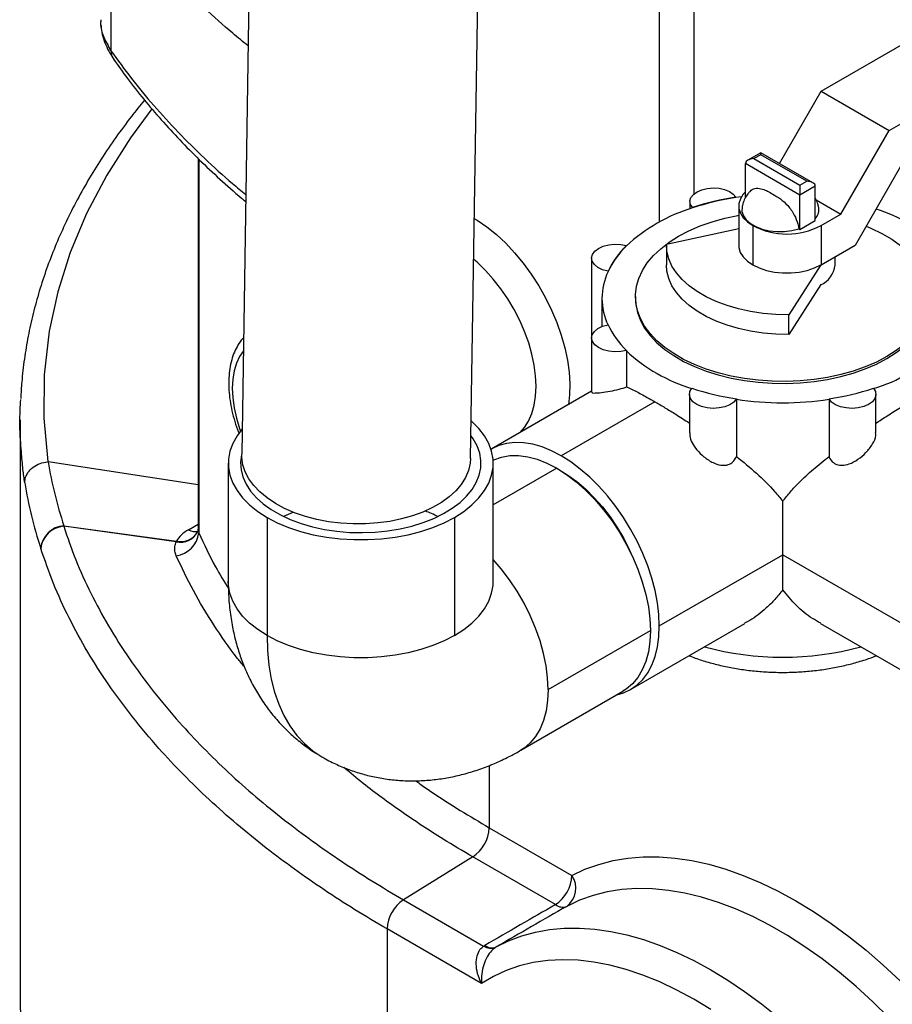
# Model space of a CAD drawing. Units: inches. Extents: x 1.11 to 7.13, y 3.95 to 9.29.
# Drawn here: x 2.23 to 2.48, y 6.33 to 6.62 of the extents above; entities that cross this region are included whole.
import ezdxf

# ---------------------------------------------------------------- set-up
doc = ezdxf.new("R2010")
doc.units = ezdxf.units.IN
doc.header["$MEASUREMENT"] = 0

msp = doc.modelspace()

# ---------------------------------------------------------------- linework, layer by layer
at = {"color": 7, "linetype": 'Continuous', "lineweight": 25}
for p, q in [((2.414836068496088, 6.563837060281534), (2.414836068496088, 6.76069018681499)), ((2.42493759394161, 6.76082672435829), (2.42493759394161, 6.572078569599052)), ((2.293919321472419, 6.686779752779211), (2.290996684758458, 6.495116026940347)), ((2.358812415485798, 6.493756824814059), (2.361748609523736, 6.686309627017901)), ((2.252194361905461, 6.658983165322173), (2.252194361905461, 6.614567847119216)), ((2.46267890465311, 6.602558125548065), (2.505610387796578, 6.627341943228398)), ((2.482881955544154, 6.590895152522028), (2.525813438687623, 6.615678970202359)), ((2.45033623890835, 6.581180001440043), (2.46267890465311, 6.602558125548065)), ((2.46267890465311, 6.602558125548065), (2.482881955544154, 6.590895152522028)), ((2.468596241258439, 6.566151569629377), (2.482881955544154, 6.590895152522028)), ((2.444820046454859, 6.584364431439199), (2.44101206252512, 6.582163107411564)), ((2.460245545878299, 6.575459480291007), (2.444820046665639, 6.584364431439262)), ((2.27799892201802, 6.582672944397036), (2.27799892201802, 6.472774458984185)), ((2.278219073664109, 6.582450439315159), (2.278219073664109, 6.47174132729175)), ((2.444820660047514, 6.583760276539278), (2.442797632105972, 6.582590802061847)), ((2.442797632105972, 6.582590802061847), (2.456435558385277, 6.574717794802476)), ((2.458459976712877, 6.57588646662712), (2.444820660047514, 6.583760276539278)), ((2.487066144384346, 6.581645764583291), (2.472780430098632, 6.556902181690639)), ((2.456435558385277, 6.571801814581567), (2.440273117672441, 6.581132193002398)), ((2.440273117672441, 6.570925432853826), (2.440273117672441, 6.581132193002398)), ((2.456435558385277, 6.574717794802476), (2.458459976712877, 6.57588646662712)), ((2.456435558385277, 6.574717794802476), (2.456435558385277, 6.571801814581568)), ((2.460985358074258, 6.574428358034467), (2.456435558385277, 6.571801814581567)), ((2.460985358074258, 6.564221597885895), (2.460985358074258, 6.574428358034467)), ((2.423807214170521, 6.569875970467455), (2.423807214170521, 6.567725951213235)), ((2.439098201085699, 6.571298871758605), (2.437444207236283, 6.571059188385926)), ((2.437444207236283, 6.571175837073337), (2.437444207236283, 6.571059188385926)), ((2.456435558385277, 6.561595054432996), (2.456435558385277, 6.571801814581567)), ((2.461257620485595, 6.570388065225196), (2.468596241258439, 6.566151569629377)), ((2.424529468239871, 6.568087659522015), (2.424529468239871, 6.567971010834603)), ((2.438291664921874, 6.568567050431866), (2.438291664921874, 6.556346713699615)), ((2.456435558385277, 6.561595054432996), (2.460985358074258, 6.564221597885895)), ((2.46267890465311, 6.562735563918846), (2.468596241258439, 6.566151569629377)), ((2.416826876741681, 6.557290418844381), (2.438291664921874, 6.561908019711785)), ((2.442475853762066, 6.562735563918846), (2.442475853762066, 6.551113100870747)), ((2.456112150651697, 6.561781753743585), (2.456435558385277, 6.561595054432996)), ((2.46267890465311, 6.562735563918846), (2.46267890465311, 6.551070695177621)), ((2.404986270653954, 6.556718149906059), (2.404986270653954, 6.556834798593472)), ((2.416822507390763, 6.556967923481071), (2.416822507390763, 6.551135489110458)), ((2.472780430098632, 6.556902181690639), (2.46267890465311, 6.551070695177621)), ((2.394676098892746, 6.553138870908008), (2.394676098892746, 6.529469037716249)), ((2.466863093493302, 6.551069747320027), (2.466863093493302, 6.55348617598011)), ((2.462638157479209, 6.551136187443564), (2.453095431989194, 6.536353027564896)), ((2.399531526686316, 6.549232544705285), (2.399531526686316, 6.549115896017873)), ((2.462638157479209, 6.545303753072951), (2.453095431989194, 6.530520593194284)), ((2.39774107384871, 6.541187305624717), (2.39774107384871, 6.532854488582437)), ((2.407643934437925, 6.541770549061777), (2.407643934437925, 6.541187305624717)), ((2.453095431989194, 6.530520593194284), (2.453095431989194, 6.536353027564896)), ((2.394676098892746, 6.529469037716249), (2.394676098892746, 6.513370906742288)), ((2.404986270653954, 6.525773110030786), (2.404986270653954, 6.525656461343374)), ((2.404986270653954, 6.525656461343374), (2.404986270653954, 6.51498073319978)), ((2.394676098892746, 6.513654724737597), (2.365082830238589, 6.496570894383106)), ((2.423668747114866, 6.512731938156802), (2.423668747114866, 6.501379873936007)), ((2.437578292896583, 6.511411433301193), (2.437578292896583, 6.51129478461378)), ((2.465046711943694, 6.511411433301193), (2.465046711943694, 6.51129478461378)), ((2.478956257725411, 6.501371731283447), (2.478956257725411, 6.512731938156802)), ((2.41343178199943, 6.510570579644974), (2.385652587024245, 6.494533991734172)), ((2.437578292896583, 6.51129478461378), (2.437578292896583, 6.494368647255039)), ((2.465046711943694, 6.51129478461378), (2.465046711943694, 6.494368647255038)), ((2.225234955086915, 6.505166859693676), (2.225234955086915, 6.332034580286659)), ((2.233499152258546, 6.492817484205314), (2.233500723665464, 6.492806997522755)), ((2.233500723665464, 6.492806997522755), (2.233589953624581, 6.492803437569159)), ((2.27799892201802, 6.485933534083126), (2.233589953624581, 6.492803437569159)), ((2.286947131308341, 6.492350910618261), (2.286947131308341, 6.457356304394585)), ((2.365518559879769, 6.457356304394585), (2.365518559879769, 6.492350910618261)), ((2.384316616905807, 6.490887351844446), (2.365518559879769, 6.480035464512231)), ((2.451312502420138, 6.465254469779079), (2.451312502420139, 6.481027844359929)), ((2.271562523312549, 6.469097793851898), (2.238174797937459, 6.473661762712829)), ((2.238240885658201, 6.47379727003966), (2.271627792589809, 6.469233449389278)), ((2.275216522792344, 6.47265972231303), (2.27799892201802, 6.47426596719613)), ((2.298453650618869, 6.476314322707457), (2.298453650618869, 6.441319716483783)), ((2.354012040569241, 6.476314322707457), (2.354012040569241, 6.441319716483783)), ((2.277706467028171, 6.47171626973031), (2.277773561630581, 6.471839632856187)), ((2.277824089738266, 6.471970066110969), (2.277762063281571, 6.471828951580607)), ((2.278076941621693, 6.472778083930361), (2.278219073664109, 6.47174132729175)), ((2.271627792589809, 6.469233449389278), (2.271562523312549, 6.469097793851898)), ((2.414744980307349, 6.444144488601947), (2.451312502420138, 6.465254469779079)), ((2.451312502420138, 6.465254469779079), (2.492553247384077, 6.441446694474142)), ((2.451312502420139, 6.454807564961901), (2.451312502420138, 6.465254469779079)), ((2.406222343809901, 6.425307445135781), (2.440090085694567, 6.444858876361884)), ((2.462537339642445, 6.44485747903886), (2.501075883881525, 6.422609651007976)), ((2.381791235544426, 6.425277915356216), (2.412095811880993, 6.442772374895274)), ((2.373653301388877, 6.407291155102063), (2.403957877725444, 6.424785614641122)), ((2.364328441268478, 6.402796001874022), (2.364328441268478, 6.384348172377701)), ((2.364328441268478, 6.384348172377701), (2.388832825627331, 6.370202092395114)), ((2.359453947622705, 6.375705305684176), (2.338898358577685, 6.363009908151777)), ((2.383958331981558, 6.36155922570159), (2.359453947622705, 6.375705305684176)), ((2.338898358577685, 6.363009908151777), (2.362670759913499, 6.349286392973846)), ((2.362051173208729, 6.338187220787213), (2.334023864931912, 6.354367041458253)), ((2.334023864931912, 6.354367041458253), (2.334023864931912, 6.289922473487352)), ((2.362670759913499, 6.349286392973846), (2.363027074788536, 6.349501944840618)), ((2.366384361024854, 6.349021760623609), (2.366202587807153, 6.348911983360263))]:
    msp.add_line(p, q, dxfattribs=at)
at = {"color": 7, "linetype": 'Continuous', "lineweight": 25, "flags": 128}
for points in [[(2.26434177260147, 6.597354778259326), (2.257947290328954, 6.588768392951184), (2.250926866122497, 6.577651721061244), (2.244981988133652, 6.566307941784037), (2.240137810713132, 6.554789286183242), (2.236419488211654, 6.543147985322545), (2.233852174979934, 6.531436270265629), (2.232376551662643, 6.518583477910703), (2.232270354947768, 6.505711155147279), (2.233499146562314, 6.492817523206194), (2.233499152258546, 6.492817484205314), (2.233499152258546, 6.492817484205314)], [(2.424529468239871, 6.568087659522015), (2.423955873961868, 6.569047317721149), (2.423814409733406, 6.570059207518796), (2.424113992320669, 6.571059547527776), (2.424835738448979, 6.571985284366613), (2.425934155052432, 6.572778067037125), (2.427340006790548, 6.573387924901628), (2.428964680086797, 6.573776417429668), (2.430705768615127, 6.573919057179629), (2.432453528170396, 6.573806853289911), (2.434097794059619, 6.57344687819049), (2.435534924997407, 6.572861821813849), (2.436674335818275, 6.572088561404295), (2.437444207236283, 6.571175837073337)], [(2.440273117672441, 6.572757331405001), (2.439630125107064, 6.572052369423377), (2.43877843883203, 6.570701522637457), (2.438346026377705, 6.569285820993664), (2.438346026377705, 6.567848279870066), (2.43877843883203, 6.566432578226274), (2.439630125107065, 6.565081731440353), (2.440875207146317, 6.563836784308333), (2.442475853762066, 6.562735563918846)], [(2.439270891398881, 6.568354949946065), (2.43925266146726, 6.568261923934234), (2.439237842278967, 6.566957833889273), (2.439667653620685, 6.565677537785675), (2.440525301915829, 6.564471059316587), (2.441777277154467, 6.563385537974635), (2.443374662195484, 6.562463387218986), (2.445255044055738, 6.561740637297885), (2.447344952508366, 6.561245527475807), (2.449562730709419, 6.560997402669718), (2.451821725691749, 6.561005957605023), (2.454033674067298, 6.561270858023533), (2.456112150651697, 6.561781753743585)], [(2.359897337801998, 6.564904994675666), (2.360723305096964, 6.564394132255512), (2.36360014380538, 6.56240039703566), (2.366433883058001, 6.560101891089782), (2.369196267539326, 6.557521532902924), (2.371859753414833, 6.554685051318912), (2.374397782971537, 6.55162072899713), (2.376785049425898, 6.548359120405116), (2.378997749258665, 6.544932747158862), (2.381013819560617, 6.541375773748633), (2.382813158022624, 6.537723666883593), (2.384377823376487, 6.534012841851999), (2.385692214287968, 6.53028029942304), (2.386743224918248, 6.526563256910856), (2.387520375602719, 6.522898777079357), (2.388015917344096, 6.519323398588089), (2.388224909077939, 6.515872771663941), (2.388145266940191, 6.512581302631465), (2.387812955620291, 6.509692716460126)], [(2.482190842965067, 6.523944862495597), (2.479115850572265, 6.522331139350395), (2.475789066753142, 6.520893462509806), (2.47224061937713, 6.519644851797929), (2.468502643733157, 6.518596614826722), (2.464608991507492, 6.517758244592521), (2.460594924217641, 6.51713733350599), (2.456496793878574, 6.516739504634081), (2.452351713793251, 6.516568360776661), (2.448197222448807, 6.516625451839007), (2.444070943562197, 6.516910260795617), (2.440010245353987, 6.517420208372476), (2.436051902135966, 6.518150676405361), (2.432231761277281, 6.519095049662651), (2.428584418565112, 6.520244775753887), (2.425142904899865, 6.521589442581547), (2.421938387162224, 6.523116872634614), (2.418999885961052, 6.52481323327), (2.416354012818267, 6.526663161983099), (2.414024729170773, 6.528649905533022), (2.412033129371979, 6.530755471662522), (2.41039724965807, 6.532960792038677), (2.409131904809058, 6.535245894938656), (2.40824855398384, 6.537590086116745), (2.407755196944278, 6.539972136214621), (2.407656301608121, 6.542370473017735), (2.407952763586847, 6.544763376816602), (2.40864189807487, 6.547129177103871), (2.409717464163549, 6.549446448825787), (2.411169721359832, 6.551694206410797), (2.41298551779766, 6.553852093818137), (2.41514840934331, 6.555900568885292), (2.417638808516012, 6.557821080304836), (2.420434161875209, 6.559596235627958), (2.423509154268012, 6.561209958773159), (2.426835938087134, 6.562647635613748), (2.430384385463147, 6.563896246325625), (2.434122361107121, 6.564944483296832), (2.438016013332784, 6.565782853531035), (2.438291664921874, 6.565833142013566)], [(2.476040438048287, 6.562548681075948), (2.477482099940412, 6.561951655542008), (2.480686617678053, 6.56042422548894), (2.483625118879225, 6.558727864853556), (2.48627099202201, 6.556877936140455), (2.488600275669504, 6.554891192590532), (2.490591875468299, 6.552785626461033), (2.492227755182207, 6.550580306084878), (2.493493100031219, 6.548295203184898), (2.494376450856437, 6.54595101200681), (2.494869807895999, 6.543568961908933), (2.494968703232156, 6.541170625105819), (2.49467224125343, 6.538777721306952), (2.493983106765407, 6.536411921019683), (2.492907540676727, 6.534094649297767), (2.491455283480444, 6.531846891712758), (2.489639487042616, 6.529689004305417), (2.487476595496966, 6.527640529238262), (2.484986196324265, 6.525720017818718), (2.482190842965067, 6.523944862495597)], [(2.399531526686316, 6.549232544705285), (2.397917007464687, 6.549685010798734), (2.396548823132829, 6.550355523397366), (2.395513348877507, 6.551201752202855), (2.394875955482551, 6.552170273733124), (2.394676882389573, 6.553199944013556), (2.394928697331723, 6.554225758672509), (2.395615502916998, 6.555182956748543), (2.396693940250457, 6.556011109130853), (2.398095926235459, 6.556657933524558), (2.399732951744623, 6.557082595097305), (2.401501669311676, 6.557258284433286), (2.403290417586142, 6.557173910045151), (2.404986270653954, 6.556834798593472)], [(2.453095431989194, 6.536353027564896), (2.44928548309532, 6.536436118197868), (2.445512587947613, 6.536753200759952), (2.441819744568009, 6.537300661601036), (2.438249038663751, 6.538072261551382), (2.434841163995142, 6.539059207026672), (2.431634958606714, 6.540250250244624), (2.428666962207159, 6.541631817411002), (2.425970999742386, 6.543188163414159), (2.423577795907531, 6.544901551265136), (2.421514624991163, 6.546752454238298), (2.419805000042237, 6.548719778408813), (2.418468404902254, 6.550781103050814), (2.417520072156509, 6.552912936156515), (2.416970809535038, 6.555090982164273), (2.416826876741681, 6.557290418844381)], [(2.438291664921874, 6.557589133262526), (2.438305440275167, 6.556249152919272), (2.438737852729491, 6.55483345127548), (2.439589539004526, 6.553482604489559), (2.440834621043778, 6.552237657357539), (2.442435267659527, 6.551136436968052), (2.44434284401432, 6.550212403345387), (2.446499389365897, 6.549493632783589), (2.448839378175014, 6.54900196476246), (2.451291711065797, 6.548752338366026), (2.453781875144301, 6.548752338366026), (2.456234208035085, 6.54900196476246), (2.458574196844202, 6.549493632783589), (2.460730742195778, 6.550212403345388), (2.462638318550571, 6.551136436968052)], [(2.373507187616452, 6.501434172379564), (2.37478152752929, 6.502892336448151), (2.375997619116146, 6.504830879528646), (2.376959185218781, 6.507052784289115), (2.377654938280257, 6.509531968407783), (2.378076711048965, 6.512239329432069), (2.378219552451725, 6.515143086404185), (2.378081785713052, 6.518209152928955), (2.377665028038361, 6.521401537304524), (2.376974171630039, 6.524682765018931), (2.376017326259245, 6.528014318652982), (2.374805724067562, 6.531357090025514), (2.373353587716009, 6.53467183927345), (2.371677963429188, 6.537919655477642), (2.369798520894387, 6.541062413427315), (2.3677373223646, 6.544063221161315), (2.365518563675878, 6.546886853032577), (2.363168290219134, 6.549500163212189), (2.360714091200557, 6.551872474779058), (2.35971192389433, 6.552745727601442)], [(2.453095431989194, 6.530520593194284), (2.44928548309532, 6.530603683827255), (2.445512587947613, 6.530920766389339), (2.441819744568009, 6.531468227230425), (2.438249038663751, 6.53223982718077), (2.434841163995142, 6.53322677265606), (2.431634958606714, 6.534417815874011), (2.428666962207159, 6.535799383040389), (2.425970999742386, 6.537355729043546), (2.423577795907531, 6.539069116894523), (2.421514624991163, 6.540920019867685), (2.419805000042237, 6.542887344038201), (2.418468404902254, 6.544948668680201), (2.417520072156509, 6.547080501785902), (2.416970809535038, 6.54925854779366), (2.416822507390763, 6.551135489110458)], [(2.407643934437925, 6.541187305624717), (2.407755196944278, 6.53938889277756), (2.40824855398384, 6.537006842679682), (2.409131904809059, 6.534662651501595), (2.41039724965807, 6.532377548601614), (2.412033129371979, 6.53017222822546), (2.414024729170772, 6.528066662095959), (2.416354012818267, 6.526079918546039), (2.418999885961053, 6.524229989832938), (2.421938387162224, 6.522533629197554), (2.425142904899866, 6.521006199144486), (2.428584418565113, 6.519661532316825), (2.432231761277282, 6.518511806225589), (2.436051902135967, 6.5175674329683), (2.440010245353988, 6.516836964935415), (2.444070943562197, 6.516327017358556), (2.448197222448807, 6.516042208401945), (2.452351713793251, 6.5159851173396), (2.456496793878574, 6.516156261197019), (2.460594924217642, 6.516554090068929), (2.464608991507494, 6.51717500115546), (2.468502643733157, 6.518013371389661), (2.47224061937713, 6.519061608360868), (2.475789066753143, 6.520310219072745), (2.479115850572266, 6.521747895913334), (2.482190842965067, 6.523361619058536)], [(2.482190842965067, 6.523361619058536), (2.484986196324266, 6.525136774381657), (2.487476595496967, 6.527057285801201), (2.489639487042617, 6.529105760868355), (2.491455283480445, 6.531263648275697), (2.492907540676728, 6.533511405860707), (2.493983106765407, 6.535828677582622), (2.49467224125343, 6.538194477869891), (2.494968703232156, 6.540587381668758), (2.494981070402352, 6.541187305624716)], [(2.404986270653954, 6.525773110030786), (2.403290417586142, 6.525433998579105), (2.401501669311676, 6.525349624190971), (2.399732951744623, 6.525525313526952), (2.398095926235457, 6.525949975099699), (2.396693940250458, 6.526596799493403), (2.395615502916998, 6.527424951875713), (2.394928697331723, 6.528382149951748), (2.394676882389573, 6.5294079646107), (2.394875955482551, 6.530437634891132), (2.395513348877507, 6.531406156421403), (2.396548823132829, 6.53225238522689), (2.397917007464687, 6.532922897825522), (2.399531526686315, 6.533375363918971)], [(2.29146195570058, 6.525628051190835), (2.290336354789246, 6.524009415905825), (2.289386237634099, 6.522014403574686), (2.288698253306408, 6.519757890915178), (2.288281705613979, 6.517270393390013), (2.288142227649771, 6.514585550135952), (2.288281705613979, 6.511739669052206), (2.288698253306408, 6.508771235798366), (2.289386237634099, 6.505720393341892), (2.290336354789246, 6.502628399093337), (2.290597344088116, 6.501897622419715)], [(2.437578292896583, 6.511411433301193), (2.436794513709919, 6.510479391193621), (2.435633025972357, 6.509689555190972), (2.434167155856345, 6.509091788627194), (2.432489445574289, 6.508723829252521), (2.430705811073024, 6.508608906802137), (2.428928855427725, 6.508754276473961), (2.427270760069042, 6.509150760898931), (2.425836202629184, 6.509773329519792), (2.424715748512178, 6.510582678801449), (2.423980133386726, 6.51152771351226), (2.423675797555037, 6.51254877242987), (2.423821954118512, 6.513581394828733), (2.424409376030639, 6.514560389966283)], [(2.478215628809637, 6.514560389966283), (2.478803050721764, 6.513581394828733), (2.478949207285239, 6.512548772429869), (2.47864487145355, 6.51152771351226), (2.477909256328098, 6.510582678801449), (2.476788802211092, 6.509773329519792), (2.475354244771235, 6.509150760898931), (2.473696149412552, 6.508754276473961), (2.471919193767253, 6.508608906802137), (2.470135559265987, 6.508723829252521), (2.468457848983932, 6.509091788627194), (2.466991978867919, 6.509689555190972), (2.465830491130356, 6.510479391193621), (2.465046711943694, 6.511411433301193)], [(2.354012040569241, 6.476314322707457), (2.35676357979415, 6.478078452704341), (2.359180617906196, 6.479998954736834), (2.361236673330026, 6.482054787382777), (2.362909219492159, 6.484223426509489), (2.36417993162684, 6.486481112052884), (2.365034887546007, 6.488803108337695), (2.365464720173699, 6.491163975086716), (2.365464720173699, 6.493537846149804), (2.365034887546007, 6.495898712898827), (2.36417993162684, 6.498220709183636), (2.362909219492159, 6.500478394727031), (2.361236673330026, 6.502647033853743), (2.359180617906196, 6.504702866499686), (2.358981994622098, 6.504877662697387)], [(2.291109440114514, 6.502510415557615), (2.289556471695951, 6.500478394727031), (2.28828575956127, 6.498220709183636), (2.287430803642104, 6.495898712898827), (2.287000971014411, 6.493537846149803), (2.287000971014411, 6.491163975086716), (2.287430803642103, 6.488803108337695), (2.28828575956127, 6.486481112052884), (2.28955647169595, 6.484223426509489), (2.291229017858083, 6.482054787382777), (2.293285073281913, 6.479998954736835), (2.295702111393959, 6.478078452704341), (2.298453650618869, 6.476314322707457)], [(2.291001707574476, 6.495445418420191), (2.290851696682208, 6.494809746303416), (2.290599403196423, 6.492624761167912), (2.290750850851404, 6.490436673196256), (2.291304323684705, 6.488270274299481), (2.292253550627969, 6.486150110642738), (2.293587776560635, 6.484100204527431), (2.295291884169758, 6.482143782208949), (2.297346565235199, 6.480303010733905), (2.299728539399478, 6.478598746778647), (2.302410817943525, 6.477050300334778), (2.305363009579651, 6.475675215919234), (2.308551664796984, 6.4744890737879), (2.31194065485779, 6.473505313405083), (2.315491581150507, 6.472735081169009), (2.319164210261361, 6.472187104118682), (2.322916929835017, 6.471867591053043), (2.326707220059196, 6.4717801621828), (2.330492135431135, 6.471925808111982), (2.334228791347293, 6.472302878614018), (2.33787485000305, 6.472907101329449), (2.341389000096944, 6.473731630173474), (2.344731424904228, 6.474767122904826), (2.347864253416271, 6.476001846977096), (2.350751989434215, 6.477421812473175), (2.353361913755099, 6.479010930616603), (2.355664454893491, 6.480751196063835), (2.357633524138247, 6.482622890911979), (2.359246811148022, 6.484604808110515), (2.36048603673636, 6.486674491745648), (2.361337159982176, 6.488808491474791), (2.361790537319, 6.490982628228308), (2.361841031800449, 6.493172268168042), (2.36148807130387, 6.495352601798538), (2.360735655012725, 6.497498925068547), (2.359592308104244, 6.499586919277792), (2.358916021162766, 6.500551186210672)], [(2.385652587024245, 6.494533991734172), (2.382801033829292, 6.496018390103769), (2.379976942650424, 6.497164956405197), (2.377207511029499, 6.497962648578199), (2.374519410106952, 6.498403784411082), (2.371938527764131, 6.49848411552463), (2.369489719308853, 6.498202868286303), (2.367196568105197, 6.497562751260753), (2.365081158452816, 6.49656992912486), (2.36487250613412, 6.496446968525177)], [(2.300921050637493, 6.480429966973362), (2.298469218813748, 6.482059940814094), (2.296327288026355, 6.483833112346013), (2.294520370455408, 6.485728692754132), (2.293069650557346, 6.487724458091313), (2.291992136696568, 6.489797009833723), (2.291300461737912, 6.491922049207133), (2.291002734937863, 6.494074662067832), (2.290991728604526, 6.494791007096479)], [(2.365486739810404, 6.493263524857744), (2.3657287073279, 6.493378423422275), (2.367988415778835, 6.49418699456135), (2.370427019418214, 6.494607956581187), (2.373017800394252, 6.494636697333801), (2.375732373568419, 6.494272901929495), (2.37854099750896, 6.493520556186847), (2.381412900344238, 6.492387902963249), (2.384316616905807, 6.490887351844446)], [(2.414744980307349, 6.444144488601947), (2.41460489248193, 6.447518227962018), (2.414185978128015, 6.45102121832823), (2.413492271619832, 6.454619723988429), (2.412530453730273, 6.458279089365964), (2.411309787291399, 6.461964072771835), (2.4098420279883, 6.465639185801427), (2.408141311145424, 6.469269035107246), (2.406224015595674, 6.472818663256198), (2.404108605943293, 6.476253885388783), (2.401815454739637, 6.479541618437984), (2.399366646284359, 6.482650199737278), (2.396785763941538, 6.485549691949427), (2.394097663018991, 6.488212171379408), (2.391328231398066, 6.49061199689485), (2.388504140219198, 6.49272605686416), (2.385652587024245, 6.494533991734172)], [(2.358812415485798, 6.493756824814059), (2.358701697219387, 6.492318220912355), (2.358205715584436, 6.490186200718274), (2.3573192791788, 6.488102105247913), (2.356052780658856, 6.486090368615155), (2.354421068561782, 6.484174576592673), (2.352443273220026, 6.4823771900903), (2.350142582475655, 6.480719281821416), (2.347545969824106, 6.479220289244631), (2.344683878174612, 6.477897786677365), (2.341589862934927, 6.476767279253046), (2.338300198604853, 6.475842021137589), (2.33485345349089, 6.475132860136427), (2.331290037528111, 6.474648110513908), (2.327651728510617, 6.474393455516143), (2.3239811822851, 6.474371880740149), (2.320321432650043, 6.474583639130446), (2.316715386823775, 6.475026248013524), (2.313205322396569, 6.475694518204909), (2.309832391664554, 6.47658061484761), (2.30663613915666, 6.477674149268659), (2.303654038011183, 6.478962300776798), (2.300921050637493, 6.480429966973362)], [(2.384316616905807, 6.490887351844446), (2.387220333467376, 6.489035343182504), (2.390092236302654, 6.486852167971881), (2.392900860243194, 6.484361745537043), (2.395615433417362, 6.481591361467342), (2.3982062143934, 6.478571368670384), (2.400644818032778, 6.475334854819227), (2.402904526483714, 6.471917279836909), (2.404960581907544, 6.46835608739011), (2.406790457730787, 6.464690294648503), (2.408374105450999, 6.460960064804484), (2.409694174292356, 6.457206267036823), (2.410736201304391, 6.453470028739395), (2.411488769821101, 6.449792284920846), (2.411943634544333, 6.446213329712068), (2.412095811880993, 6.442772374895274)], [(2.385256362741109, 6.490326487432495), (2.387667490462854, 6.488845193817522), (2.390331833927081, 6.486895101339266), (2.392943159654167, 6.484650917784744), (2.39547188028019, 6.482138070650364), (2.397889344390033, 6.479385031498238), (2.400168161149362, 6.476422993362019), (2.402282510653723, 6.47328551731736), (2.404208436478383, 6.470008152221521), (2.405924117114186, 6.466628031930605), (2.406831071285339, 6.464597985682015)], [(2.306240943695684, 6.477828774472727), (2.306139373462941, 6.477788891156134), (2.303360722843091, 6.476574647689463)], [(2.298453650618869, 6.476314322707457), (2.301509544517097, 6.474725892923596), (2.304836312075607, 6.473330566521868), (2.308397504532858, 6.472143630990325), (2.312154104719061, 6.47117809064303), (2.316064954536456, 6.47044452414208), (2.320087205896046, 6.469950968595571), (2.324176790170225, 6.46970283150135), (2.328288901017885, 6.46970283150135), (2.332378485292064, 6.469950968595571), (2.336400736651654, 6.47044452414208), (2.340311586469049, 6.47117809064303), (2.344068186655251, 6.472143630990325), (2.347629379112502, 6.473330566521868), (2.350956146671013, 6.474725892923596), (2.354012040569241, 6.476314322707457)], [(2.381791235544426, 6.425277915356216), (2.381639058207767, 6.42871887017301), (2.381184193484535, 6.432297825381788), (2.380431624967825, 6.435975569200337), (2.37938959795579, 6.439711807497765), (2.378069529114433, 6.443465605265426), (2.376485881394221, 6.447195835109446), (2.374656005570977, 6.450861627851052), (2.372599950147148, 6.454422820297852), (2.370340241696212, 6.457840395280169), (2.367901638056833, 6.461076909131326), (2.365518559879769, 6.463869030249241)], [(2.298453650618869, 6.441319716483783), (2.295702111393959, 6.443083846480667), (2.293285073281913, 6.445004348513159), (2.291229017858083, 6.447060181159102), (2.28955647169595, 6.449228820285815), (2.28828575956127, 6.451486505829209), (2.287430803642104, 6.453808502114019), (2.287000971014411, 6.456169368863041), (2.286947131308341, 6.457356304394585)], [(2.354012040569241, 6.441319716483783), (2.35676357979415, 6.443083846480667), (2.359180617906196, 6.445004348513159), (2.361236673330026, 6.447060181159102), (2.362909219492159, 6.449228820285815), (2.36417993162684, 6.451486505829209), (2.365034887546007, 6.453808502114019), (2.365464720173699, 6.456169368863041), (2.365518559879769, 6.457356304394585)], [(2.402156748608793, 6.4237458449342), (2.404108605943293, 6.424315588258134), (2.406224015595674, 6.425308410394027), (2.408141311145424, 6.426644376220365), (2.4098420279883, 6.428310619655925), (2.4113097872914, 6.43029109386556), (2.412530453730274, 6.432566725799997), (2.413492271619832, 6.43511559987972), (2.414185978128015, 6.437913169053982), (2.414604892481931, 6.440932491202331), (2.414744980307349, 6.444144488601947)], [(2.412095811880993, 6.442772374895274), (2.411943634544334, 6.439507120291503), (2.411488769821102, 6.436453340713491), (2.410736201304391, 6.433644494009341), (2.409694174292356, 6.431111354491331), (2.408374105450999, 6.428881675766116), (2.406790457730787, 6.426979886660396), (2.404960581907544, 6.425426823573591), (2.403957877725444, 6.424785614641122)], [(2.354012040569241, 6.441319716483783), (2.350956146671013, 6.43973128669992), (2.347629379112503, 6.438335960298194), (2.344068186655251, 6.437149024766649), (2.340311586469049, 6.436183484419354), (2.336400736651654, 6.435449917918405), (2.332378485292064, 6.434956362371896), (2.328288901017885, 6.434708225277676), (2.324176790170225, 6.434708225277676), (2.320087205896046, 6.434956362371896), (2.316064954536456, 6.435449917918405), (2.312154104719061, 6.436183484419354), (2.308397504532858, 6.437149024766649), (2.304836312075607, 6.438335960298194), (2.301509544517097, 6.43973128669992), (2.298453650618869, 6.441319716483783)], [(2.298453650618869, 6.441319716483783), (2.298595207028902, 6.436824543115172), (2.299019154919981, 6.432515713671819), (2.299723333950832, 6.428415184960896), (2.300704155786525, 6.424543852336787), (2.301956622383811, 6.420921443223157), (2.30347435146, 6.417566416586517), (2.305249609015615, 6.414495868873568), (2.307273348745078, 6.411725446891621), (2.309535258134611, 6.409269268076061), (2.312023811012439, 6.407139848551123), (2.314726326283527, 6.405348039350601), (2.314727309667829, 6.405347471498803)], [(2.381791235544426, 6.425277915356216), (2.381639058207767, 6.422012660752444), (2.381184193484535, 6.418958881174434), (2.380431624967825, 6.416150034470284), (2.37938959795579, 6.413616894952273), (2.378069529114433, 6.411387216227057), (2.376485881394221, 6.409485427121338), (2.374656005570978, 6.407932364034533), (2.373652127908474, 6.407290477747177)], [(2.388832825627331, 6.370202092395114), (2.392711702865063, 6.37202808627566), (2.396776890349053, 6.373496064596424), (2.401016275806477, 6.374601653499131), (2.405417227939644, 6.375341558868939), (2.409966634061099, 6.375713576149296), (2.41465093916302, 6.375716596910438), (2.419456186304524, 6.375350612151975), (2.424368058196531, 6.3746167123297), (2.429371919860291, 6.373517084106566), (2.434452862232473, 6.372055003837503), (2.439595746586888, 6.370234827807474), (2.4447852496405, 6.368061979251878), (2.450005909209323, 6.365542932197956), (2.455242170278177, 6.362685192175356), (2.46047843134703, 6.359497273853314), (2.465699090915854, 6.355988675671108), (2.470888593969466, 6.352169851537343), (2.476031478323882, 6.34805217968241), (2.481112420696063, 6.343647928756923), (2.486116282359824, 6.338970221277127), (2.49102815425183, 6.334032994526214), (2.495833401393334, 6.32885095902803)], [(2.482896639600882, 6.328028323454289), (2.478044427380016, 6.332809481446213), (2.473102967311843, 6.337321943511541), (2.468088093035815, 6.341551250624718), (2.463015873428363, 6.345483851057502), (2.457902561114293, 6.349107143801988), (2.45276454038944, 6.352409518947305), (2.447618274721391, 6.355380394880599), (2.442480253996539, 6.358010252193076), (2.437366941682469, 6.360290664182527), (2.432294722075016, 6.362214323854507), (2.427279847798989, 6.363775067335738), (2.422338387730816, 6.364967893624647), (2.417486175509949, 6.365788980615797), (2.412738758804045, 6.366235697346842), (2.408111349490449, 6.366306612428768), (2.403618774913644, 6.366001498632409), (2.399275430374835, 6.365321333616552), (2.395095233005905, 6.364268296795273), (2.391091577175536, 6.362845762354566), (2.387277291570404, 6.361058288440636)], [(2.366384361024854, 6.349021760623609), (2.37007523267144, 6.35083918292437), (2.373949584554486, 6.352308868558178), (2.377995551710989, 6.353426316703682), (2.382200743616783, 6.354188105245054), (2.386552282131759, 6.354591901252005), (2.391036840938368, 6.354636468124236), (2.395640686352646, 6.354321669378463), (2.400349719382767, 6.353648469066369), (2.405149518906345, 6.352618928822274), (2.410025385834216, 6.351236201549495), (2.414962388125497, 6.349504521764779), (2.419945406516037, 6.34742919263036), (2.424959180820226, 6.345016569713345), (2.429988356664372, 6.342274041522195), (2.435017532508517, 6.33921000687986), (2.440031306812706, 6.335833849202916), (2.445014325203246, 6.332155907765426), (2.449951327494528, 6.328187446035552)], [(2.429975142324632, 6.330446956267274), (2.424937593941611, 6.333525863895073), (2.419900045558589, 6.336263185828384), (2.414879851995926, 6.338649491739836), (2.409894308285021, 6.340676560584731), (2.404960590085323, 6.342337408923311), (2.400095694512603, 6.343626314979354), (2.39531638158231, 6.34453883835222), (2.390639116469773, 6.345071835314442), (2.386080012786142, 6.345223469642165), (2.381654777065513, 6.344993218941093), (2.377378654654457, 6.344381876446202), (2.373266377190399, 6.34339154828896), (2.369332111849757, 6.342025646241514), (2.365589412540709, 6.340288875962822), (2.362051173208729, 6.338187220787213)], [(2.225234955086914, 6.332034580286658), (2.225433822595693, 6.325018916914419), (2.225504948440865, 6.323860431000641)]]:
    msp.add_lwpolyline(points, dxfattribs=at)
at = {"color": 7, "linetype": 'Continuous', "lineweight": 25}
for centre, radius, start, end in [((2.256561833779706, 6.614495090620958), 0.004368077847333389, 179.0456138358174, 214.1752367988755), ((2.449362286428801, 6.492785738041216), 0.07929090892343758, 98.64479155973888, 108.2513508097933), ((2.449362286428868, 6.492669089353548), 0.07929090892370144, 98.6447915597589, 108.2513508097814), ((2.439158789476995, 6.51996673490914), 0.05018393714115019, 106.9486199285047, 132.9175605499772), ((2.457827653951131, 6.567574191312985), 0.004209263835166091, 318.6059432044717, 11.02653673315302), ((2.463755433845648, 6.520358473678248), 0.04970014182442228, 47.0190936578028, 72.14469540227088), ((2.452577379207588, 6.582124331944473), 0.02186241390784929, 242.4805390039315, 297.5194609960711), ((2.423309828581928, 6.537929278315715), 0.02632814980420145, 134.1044293188314, 154.5754297235523), ((2.423309828581916, 6.537812629628314), 0.02632814980418562, 134.1044293188288, 154.575429723562), ((2.459511401135428, 6.551911581763659), 0.007399734167882038, 294.2241483395989, 353.4675739997837), ((2.416291128963701, 6.541187305624715), 0.01854041030070885, 154.6822232576369, 205.3177767423553), ((2.423309828581912, 6.544678630308535), 0.02632814980418553, 205.4245702764517, 225.895570681183), ((2.439106287040246, 6.562331381835476), 0.05009216816332598, 227.0668387828854, 252.9385377498192), ((2.463518717799999, 6.562331381835523), 0.05009216816338145, 287.0614622502007, 312.9331612171071), ((2.449364343435176, 6.589811264015879), 0.07928079492152967, 251.6532596743989, 261.4505979560626), ((2.4532606614051, 6.589811264015881), 0.07928079492153235, 278.549402043939, 288.3467403256025), ((2.451312502420138, 6.601852677021518), 0.09159345166860156, 261.3761156080607, 278.6238843919411), ((2.33106574340017, 6.439095163598166), 0.04159477568590358, 64.29805456614793, 69.95004924979835), ((2.238728856809475, 6.466446563949685), 0.007366885085684434, 93.79796516273215, 174.7636401213289), ((2.238702234071006, 6.466328587600263), 0.007352118477454196, 94.11389533225878, 173.829099403504), ((2.244560800378066, 6.470631141090146), 0.007068641636928254, 153.3902054476264, 154.6122665524384), ((2.270602479537845, 6.472533758814162), 0.007657705518100712, 277.0311266836976, 354.0603086426033), ((2.272839306717557, 6.474590344197656), 0.0056389968224857, 256.9135884769512, 333.0875319745629), ((2.272858161653005, 6.474903745656732), 0.005802246788303612, 257.757458813909, 326.6774306103487), ((2.27723344376528, 6.475846439364606), 0.003771357285895143, 237.6696673219742, 281.1252331964145), ((2.451312502420139, 6.523880338356045), 0.08900080522837145, 254.8996354376747, 285.1003645623266), ((2.353309198867315, 6.384866901953466), 0.01103144521213644, 303.8500425737925, 357.3047974537657), ((2.377813583226173, 6.370720821970878), 0.01103144521213129, 303.8500425737747, 357.304797453769), ((2.383314101881892, 6.366436716856149), 0.006680895503443285, 306.3852988787982, 34.30536624344714), ((2.345043107333073, 6.353848311882486), 0.01103144521213449, 123.8500425737821, 177.3047974537598), ((2.386060061045388, 6.364238879399333), 0.003405555607764897, 231.8918950627608, 290.9421370343775), ((2.364776556376664, 6.35230531992281), 0.003680801362130712, 235.1030147925103, 292.7943186901593), ((2.365119906176084, 6.352157717541509), 0.003381282575518317, 231.7607920527605, 291.9598739777304)]:
    msp.add_arc(centre, radius, start, end, dxfattribs=at)
for centre, major_axis, ratio, start_param, end_param in [((2.444820660047514, 6.582302167946624), (-6.134872743146502e-07, 0.002062263523046504), 0.0002974286105737848, 5.497696587666796, 6.283013487395032), ((2.442797632105972, 6.581132693469193), (0.002524514396265775, 7.509988124709822e-07), 0.5775797861549922, 1.570624506927328, 3.141420833721756), ((2.458459976712877, 6.574428358034467), (0.002525381361381029, 0), 0.5773815451996629, 0, 1.570796326794897), ((2.596487257438499, 6.517822849968826), (0.3642374780273148, 0.01064661735159866), 0.5567969556255794, 3.212654500852608, 3.307662609664125), ((2.596663526515487, 6.511892210587479), (0.3713811341583462, 0.01065344429396742), 0.5571967701083533, 3.212603107941675, 3.307953887266654), ((2.285318048237866, 6.467235581992475), (0.01428382266773776, 0.0004175144059441749), 0.5567969556256557, 2.339920819391746, 2.835577949068417), ((0.4666001197011069, 5.098021438189802), (2.749261512881954, 1.69611284726727), 0.03019720722378087, 0.7805625832025888, 0.7911281529517051), ((0.4664238506241192, 5.103748561626817), (2.749141509324421, 1.690392069799567), 0.02861199576213474, 0.7797631707757791, 0.7903287405249002)]:
    msp.add_ellipse(centre, major_axis=major_axis, ratio=ratio, start_param=start_param, end_param=end_param, dxfattribs=at)
for points, knots in [([(2.292840071261027, 6.616003554136557), (2.291314387906021, 6.617240420341409), (2.286795384937434, 6.620903960376197), (2.279881570518075, 6.627203232529063), (2.272075139247244, 6.634868905816182), (2.264864681624539, 6.642724851330124), (2.258161902502037, 6.650750745332629), (2.25418354210366, 6.656239025326568), (2.252194361905461, 6.658983165322173)], [0, 0, 0, 0, 0.09274115834608312, 0.2746949873319571, 0.4553936588232584, 0.6360923302259789, 0.8180461652034434, 1, 1, 1, 1]), ([(2.249206955898385, 6.623761615410441), (2.249170975700032, 6.623388085808055), (2.249005366595034, 6.621668809484624), (2.249865460948863, 6.618530556727254), (2.251410701550642, 6.615901273690525), (2.252194361905461, 6.614567847119216)], [0, 0, 0, 0, 0.1203366101432388, 0.5538835030465293, 0.9999999999999999, 0.9999999999999999, 0.9999999999999999, 0.9999999999999999]), ([(2.249216529506395, 6.622256036866021), (2.249233958379539, 6.621932474957783), (2.249297422252113, 6.620754286813078), (2.249763942108744, 6.618746377368505), (2.25061266088403, 6.616262543493129), (2.251692098143999, 6.614013798132189), (2.252610497092322, 6.612657973777385), (2.253014750892476, 6.612061177419145)], [0, 0, 0, 0, 0.08913934132595756, 0.3245836809057236, 0.5637028107669584, 0.8079540519226147, 1, 1, 1, 1]), ([(2.252194361905461, 6.614567847119216), (2.254169414655247, 6.611828122635484), (2.258119520156736, 6.606348673665365), (2.264800693178298, 6.598303848451941), (2.27202124370933, 6.590396568663195), (2.279846407974988, 6.582687717322077), (2.28656233140502, 6.576539526293372), (2.290849763202452, 6.57304865849578), (2.292168686442685, 6.57197477863381)], [0, 0, 0, 0, 0.1832106694342094, 0.366421339046097, 0.5509046227982708, 0.735387906643531, 0.9185985792744582, 0.9999999999999999, 0.9999999999999999, 0.9999999999999999, 0.9999999999999999]), ([(2.252970521930047, 6.612055314698414), (2.254327772805248, 6.61014263832918), (2.257168108280442, 6.606139957142258), (2.261894786359736, 6.60015769862563), (2.267052485253349, 6.594088419198984), (2.272539641853515, 6.588121777744987), (2.278331536718695, 6.582259365156784), (2.284454540841846, 6.576526850285291), (2.289064526408085, 6.572406651565316), (2.291718548201671, 6.570238403172123), (2.292136995931464, 6.569896545158765)], [0, 0, 0, 0, 0.1286074354143923, 0.2691383500690901, 0.40983621502139, 0.5506825469523671, 0.6916602688532183, 0.8326958109746662, 0.9736218978111607, 1, 1, 1, 1]), ([(2.262144734770292, 6.599936112877178), (2.260824049147836, 6.598315497200725), (2.25783860002364, 6.594652047270131), (2.253570381666229, 6.588831115273001), (2.249278082756292, 6.582502499325847), (2.245331813130536, 6.576093278427492), (2.241729178281699, 6.56962262668829), (2.238481661717689, 6.563104564118939), (2.235593364275088, 6.556551124516672), (2.233067545778133, 6.549968238160587), (2.23089662116318, 6.543356128340594), (2.229073118025936, 6.536697438851857), (2.227592493408414, 6.52998783265913), (2.226474550155868, 6.523236670336072), (2.225739118108969, 6.517093714416776), (2.225535917215719, 6.513197353904412), (2.225450924614464, 6.511567627725189)], [0, 0, 0, 0, 0.05927263857158439, 0.1339875621445126, 0.2087562306088161, 0.2834401335392198, 0.3579282164520036, 0.4321148356188962, 0.505898227678257, 0.5792595944890393, 0.652416308689575, 0.7257896345704303, 0.7993941703416406, 0.8731397214444694, 0.9469382988536705, 1, 1, 1, 1]), ([(2.441503984056322, 6.572758850826475), (2.441260771935565, 6.572482905767813), (2.44063133198828, 6.571768752037983), (2.439913607801334, 6.570404908212146), (2.439417365314756, 6.569190381970747), (2.439317287535505, 6.568483306336288), (2.439298921284521, 6.568353543978817)], [0, 0, 0, 0, 0.2209762638034619, 0.5718929114537961, 0.9214338857774309, 1, 1, 1, 1]), ([(2.441558192724112, 6.572714362279685), (2.44168087874976, 6.572897287749055), (2.442126207487963, 6.57356127509422), (2.443458244220657, 6.573913959378836), (2.445172762235225, 6.573705364253329), (2.446850640511108, 6.572957883499519), (2.448604350075618, 6.571945666641557), (2.450633226625596, 6.570777864621931), (2.452918179396692, 6.568745090974365), (2.454757011578732, 6.566074629546883), (2.455775918415794, 6.56360859819721), (2.456023374509566, 6.562264099531845), (2.456112150651697, 6.561781753743585)], [0, 0, 0, 0, 0.04193129077230619, 0.1522032253644152, 0.2654506452400245, 0.3484805437913959, 0.4328863893783986, 0.5593190856687897, 0.687131411544631, 0.8214506826818083, 0.9359445171468979, 1, 1, 1, 1]), ([(2.461912858215197, 6.568402537400347), (2.46184483543606, 6.568749079051148), (2.46166541538441, 6.569663133455786), (2.461245853317179, 6.570496401206785), (2.460985358074258, 6.571013755615509)], [0, 0, 0, 0, 0.3791258474794444, 1, 1, 1, 1]), ([(2.291523048627383, 6.529634467013055), (2.291269724731433, 6.529357472898892), (2.290514554948221, 6.528531741144058), (2.289512403049281, 6.526884928071879), (2.288509738108783, 6.524729465551289), (2.287767489898076, 6.522331094506809), (2.287280950184903, 6.519726896693254), (2.287063464778195, 6.516941274238018), (2.287116566882468, 6.514011223373792), (2.287439974788342, 6.510975105703944), (2.288018688532979, 6.507868979282432), (2.288870727348439, 6.50473229862519), (2.289585404638908, 6.502498325963873), (2.290076363455369, 6.501333299771876), (2.290130652354611, 6.501204474323734)], [0, 0, 0, 0, 0.04488578885716418, 0.1338065298321431, 0.2244900526642151, 0.3171444548597313, 0.4115340723913917, 0.5071365195623446, 0.6033810810213802, 0.699795580454214, 0.796091703340549, 0.8921874103865367, 0.9880783751748943, 1, 1, 1, 1]), ([(2.394762137468924, 6.513367261873438), (2.394737586749773, 6.513330980935856), (2.394625691717216, 6.513165622981689), (2.39530337632758, 6.513135856143486), (2.396832111899838, 6.513199105431575), (2.399311220104162, 6.513503158656613), (2.40206431685999, 6.514037300400388), (2.40397122949448, 6.514594536146595), (2.40485566882263, 6.514931042562186), (2.404986270653953, 6.51498073319978)], [0, 0, 0, 0, 0.04956867175901821, 0.225919579225443, 0.4325181912716698, 0.6358980094720832, 0.8149342744766813, 0.9726720399023226, 0.9999999999999999, 0.9999999999999999, 0.9999999999999999, 0.9999999999999999]), ([(2.404986270653954, 6.51498073319978), (2.405881112183208, 6.514568437840125), (2.407692826046969, 6.513733696498076), (2.410620017990489, 6.512174121116953), (2.412656538769652, 6.511012698779391), (2.41343178199943, 6.510570579644974)], [0, 0, 0, 0, 0.3767327574917123, 0.7627405941349634, 1, 1, 1, 1]), ([(2.225673615368757, 6.495736216497265), (2.225565240948709, 6.496923504693546), (2.225188025774868, 6.501056058511688), (2.225120167075851, 6.506223338687919), (2.2253885822176, 6.510213013964866), (2.225458076060955, 6.511245958183012)], [0, 0, 0, 0, 0.2300280753371046, 0.80065093209219, 1, 1, 1, 1]), ([(2.41343178199943, 6.510570579644974), (2.414415534859865, 6.509994760568848), (2.416398529456143, 6.508834056328672), (2.419829478792727, 6.506731922615488), (2.422311371825736, 6.505123248990757), (2.423668747114865, 6.504243447243685)], [0, 0, 0, 0, 0.3084684221714, 0.621793581385952, 0.9999999999999999, 0.9999999999999999, 0.9999999999999999, 0.9999999999999999]), ([(2.478956257725411, 6.50424529388426), (2.480067254224176, 6.504966743074084), (2.48256675774631, 6.506589848811148), (2.486022125429602, 6.508714511852886), (2.488224416888065, 6.510003530042726), (2.489193222840846, 6.510570579644974)], [0, 0, 0, 0, 0.309464027387491, 0.6962276004365444, 1, 1, 1, 1]), ([(2.423755650308389, 6.501380322381626), (2.423741675384542, 6.501063584512285), (2.423699996034608, 6.500118933318693), (2.424431462092364, 6.498355586988173), (2.425851039792266, 6.49622274491268), (2.427990025722103, 6.494125674792855), (2.430459208239504, 6.492514475529601), (2.432819704941083, 6.491712682001122), (2.434777442284294, 6.491698576364595), (2.43627793174629, 6.492372647448419), (2.437161220778696, 6.493393756662226), (2.43747053844048, 6.49411677521401), (2.437578292896583, 6.494368647255039)], [0, 0, 0, 0, 0.05588338910394884, 0.1666687672337133, 0.2870020614698033, 0.421518154445277, 0.5705431553400296, 0.6880910534744072, 0.7806780463828017, 0.8737764378588997, 0.956028533232132, 1, 1, 1, 1]), ([(2.465046711943694, 6.494368647255038), (2.465072218441515, 6.494302799968001), (2.465300557291887, 6.493713322967774), (2.465948104382231, 6.492710202811375), (2.467304599882984, 6.491863105328028), (2.469049922970076, 6.491631094647399), (2.471216684147379, 6.492100675437658), (2.473676385595026, 6.493415758359723), (2.476135335972296, 6.495475536481723), (2.478005243943516, 6.497941242591945), (2.4789806329747, 6.500061320002263), (2.47887225666766, 6.501106307140712), (2.4788450028317, 6.501369094357138)], [0, 0, 0, 0, 0.01130932737893018, 0.1012431745920813, 0.1915863702776612, 0.2733964429990272, 0.3815593142701442, 0.5199718131577751, 0.6602312043548343, 0.8125536909477463, 0.9528621052140303, 1, 1, 1, 1]), ([(2.226639509286511, 6.486583599656213), (2.226450758935009, 6.487877108545726), (2.226004538580208, 6.49093506309268), (2.225794695328661, 6.493979544732921), (2.225673615368757, 6.495736216497265)], [0, 0, 0, 0, 0.4229980758874566, 1, 1, 1, 1]), ([(2.437578292896582, 6.494368647255039), (2.439602122717402, 6.49272419081298), (2.443705118978409, 6.489390314335942), (2.448256859262061, 6.484929544230861), (2.45052741873486, 6.48203030464572), (2.451312502420138, 6.481027844359929)], [0, 0, 0, 0, 0.3890596759672058, 0.7887572262154893, 1, 1, 1, 1]), ([(2.451312502420139, 6.481027844359929), (2.452055170608033, 6.481982812614515), (2.453546764728615, 6.483900795715311), (2.456567304698599, 6.487072583186545), (2.460345677796946, 6.490588310102765), (2.463471746828138, 6.493102138875389), (2.465046711943694, 6.494368647255038)], [0, 0, 0, 0, 0.2007978318579234, 0.4032875923687138, 0.6993664513925499, 1, 1, 1, 1]), ([(2.226639509286511, 6.486583599656213), (2.22663963996118, 6.486612350939799), (2.226641301610242, 6.486977950057891), (2.226766195795511, 6.488007356535888), (2.227472217884697, 6.489627539253906), (2.229026010833856, 6.49124336210657), (2.231110376981395, 6.492422799325458), (2.232703940905201, 6.492678931371443), (2.233500723665464, 6.492806997522755)], [0, 0, 0, 0, 0.009587116000705484, 0.1219090321486193, 0.3414551909673662, 0.5609781556934346, 0.7804888579011294, 1, 1, 1, 1]), ([(2.238174797937459, 6.473661762712829), (2.239319042043361, 6.470331158425005), (2.24160820320197, 6.463667991071942), (2.246095880079432, 6.453827364214416), (2.25137846768856, 6.44405728423432), (2.257546021224852, 6.434385345431325), (2.264576532729886, 6.424825384280457), (2.271941945882905, 6.416029245116831), (2.279466533936183, 6.407984900912611), (2.2870116347886, 6.400651742282757), (2.295084484226547, 6.393489136333879), (2.303403418901175, 6.386728186483807), (2.311882148099303, 6.380369715891606), (2.320483220273603, 6.374395180175104), (2.329451968203946, 6.368581821587707), (2.335749562191502, 6.364867212391496), (2.338898358577685, 6.363009908151777)], [0, 0, 0, 0, 0.08008430283819956, 0.1602157044338801, 0.2403002195164876, 0.322132802337405, 0.4040152895010498, 0.4858481021270941, 0.552898090203271, 0.6199480968934563, 0.6874426725635756, 0.7549372849842446, 0.8160356859832353, 0.8771340848761406, 0.9385670542922455, 1, 1, 1, 1]), ([(2.277764295027199, 6.471822034915506), (2.277735261544619, 6.47177611783426), (2.277694836774082, 6.471712185184501), (2.277719191806919, 6.471740188230739), (2.277726054806721, 6.471748079203505)], [0, 0, 0, 0, 0.7182102011989644, 0.9999999999999999, 0.9999999999999999, 0.9999999999999999, 0.9999999999999999]), ([(2.277963373852442, 6.472777925728877), (2.277963329381546, 6.472587859138867), (2.277963249710589, 6.472247349083903), (2.277892435203079, 6.472103910524725), (2.277861148080354, 6.472040536790128)], [0, 0, 0, 0, 0.558182019117002, 1, 1, 1, 1]), ([(2.278219073664109, 6.47174132729175), (2.279779097281433, 6.468353351151796), (2.282338433744553, 6.46279512063857), (2.285686074625227, 6.457382998782462), (2.286993187067604, 6.455269793671778)], [0, 0, 0, 0, 0.6095422152592885, 1, 1, 1, 1]), ([(2.271539848083246, 6.464933640787971), (2.271383225436852, 6.465382571574794), (2.271065434294172, 6.466293463013623), (2.271071710808164, 6.467708277975676), (2.271400130337132, 6.468638050843083), (2.271562523312549, 6.469097793851898)], [0, 0, 0, 0, 0.3294320124958374, 0.6684255316579003, 1, 1, 1, 1]), ([(2.334023864931912, 6.354367041458253), (2.330832868749052, 6.356248971739441), (2.324450876379298, 6.360012832304196), (2.315325890944023, 6.365923299167676), (2.306543173110847, 6.372020221384733), (2.297892786119345, 6.378506443073984), (2.289439019815075, 6.385375946006107), (2.281226233635263, 6.392657069491521), (2.27351553309859, 6.400144385939214), (2.265875251150284, 6.408307845643396), (2.258460319086204, 6.417149956834545), (2.25142446054221, 6.42667774212812), (2.245142336968426, 6.436453534877854), (2.239676770306653, 6.446472973507135), (2.234975475092328, 6.456714572635045), (2.232586726143724, 6.463651495963017), (2.231392716072831, 6.467118899400054)], [0, 0, 0, 0, 0.06109287929390769, 0.1221857586650703, 0.1836134724567403, 0.2450411860878558, 0.3120948127541632, 0.3791484391453254, 0.4466456658320057, 0.5141428917388292, 0.5942300640437719, 0.674364042662286, 0.7544512228921444, 0.8362841714230487, 0.9181670605445247, 1, 1, 1, 1]), ([(2.29175882251648, 6.432021388892745), (2.291064068308426, 6.432855661718269), (2.287684500569737, 6.436913904897973), (2.282573937697697, 6.444444939008878), (2.276400349048302, 6.454568813417779), (2.27315960553206, 6.461479571658217), (2.271539848083247, 6.464933640787971)], [0, 0, 0, 0, 0.07938843366382636, 0.3861777102251185, 0.6932052101229269, 1, 1, 1, 1]), ([(2.286947131308341, 6.457356304394585), (2.286961591635065, 6.456246208947021), (2.286998664509286, 6.453400185500473), (2.287375573193172, 6.448862952978236), (2.288128877483921, 6.443978479256804), (2.289184357105579, 6.439409168931657), (2.290481344693933, 6.435175423903755), (2.292108811168644, 6.430970041598465), (2.294092343536358, 6.426825260639579), (2.296453088968924, 6.422785455369499), (2.299098603954122, 6.419016723021818), (2.302005889643298, 6.415536168649004), (2.305150198150172, 6.412350803775295), (2.308517192531904, 6.409484854439487), (2.311711520580472, 6.407142202329863), (2.313858030195029, 6.405895300477471), (2.314743639360354, 6.405380852416652)], [0, 0, 0, 0, 0.05354366377708104, 0.1372733514564191, 0.22051491295745, 0.2937528413933806, 0.3656340245167939, 0.4362595020287455, 0.5133998434229026, 0.589189591248501, 0.6635873053786551, 0.736755106454836, 0.8088593167830432, 0.8800610256750723, 0.9505154534499409, 1, 1, 1, 1]), ([(2.451312502420138, 6.454807564961901), (2.450570388729082, 6.453860482188422), (2.449079908274385, 6.451958336493142), (2.445853843880651, 6.448855699331392), (2.442853531840867, 6.446376664129827), (2.440546546766036, 6.445207182783841), (2.440039795700017, 6.444950295157981)], [0, 0, 0, 0, 0.2388669795396339, 0.4797466595310921, 0.8857214388774709, 1, 1, 1, 1]), ([(2.462592013435474, 6.4449522173733), (2.461763931055307, 6.445407807459906), (2.459184556941261, 6.446826914186672), (2.455237381199985, 6.450080110627518), (2.452629837987605, 6.453220855132738), (2.451312502420138, 6.454807564961901)], [0, 0, 0, 0, 0.1896015008145263, 0.5905852061319822, 1, 1, 1, 1]), ([(2.423545932733698, 6.43530814015071), (2.424780616757872, 6.434852648431084), (2.427290407633141, 6.43392675246151), (2.431275484903522, 6.432799047227753), (2.435413331510805, 6.431861529175506), (2.43964892865017, 6.431149885161452), (2.443951631965075, 6.430659725939902), (2.448297198029298, 6.430393260129232), (2.452660029033511, 6.430350433082985), (2.45701466865377, 6.430531467191853), (2.461336006111215, 6.430935691129786), (2.465597971925223, 6.431563639015423), (2.469779961030042, 6.432410204036314), (2.473843729690535, 6.433491033035044), (2.476943218357172, 6.434468128750613), (2.478624395164066, 6.435148014897178), (2.479054878288349, 6.435322106944683)], [0, 0, 0, 0, 0.07307884671742096, 0.1485502517855496, 0.2237953041427863, 0.2988301587478073, 0.3736965791446851, 0.4484506437358033, 0.523156194642271, 0.5978812506779559, 0.67267721127966, 0.747610886701703, 0.8227531196756797, 0.8981716091716713, 0.9739257622132688, 1, 1, 1, 1]), ([(2.314743639360354, 6.405380852416652), (2.315103223109962, 6.405160810896735), (2.316687881415346, 6.404191104611495), (2.319668780379677, 6.402786930756799), (2.323650080005727, 6.401190534300725), (2.327745358823666, 6.399949352219563), (2.331917631080937, 6.39903448378081), (2.336153573684945, 6.398452710745989), (2.3404361165921, 6.398200571493646), (2.344751917945196, 6.398277223872642), (2.349089316684705, 6.398681626397405), (2.353438618083424, 6.399413703501803), (2.357790994542551, 6.400474906437981), (2.36213847220867, 6.40186592474863), (2.366468348405018, 6.403594392526292), (2.370315373307879, 6.405421624595251), (2.372681045900081, 6.406746607330928), (2.373653301388877, 6.407291155102063)], [0, 0, 0, 0, 0.02037311396724928, 0.08978276768572989, 0.1588607808412617, 0.2277538580558659, 0.29662451480137, 0.3656439473212146, 0.4349942246580771, 0.5048692813616024, 0.5754738018479515, 0.6470185975850973, 0.7197106006350996, 0.793735426928443, 0.8692312972515366, 0.9462560502120851, 1, 1, 1, 1]), ([(2.359453947622704, 6.375705305684176), (2.356506916316383, 6.377443769913747), (2.349226250779376, 6.381738660360421), (2.338331699246113, 6.388980859941332), (2.328517083446416, 6.396083481124584), (2.323129444637423, 6.400622068250115), (2.321246880413375, 6.40220795439675)], [0, 0, 0, 0, 0.2113019932148461, 0.5220233448488645, 0.8329840245757336, 1, 1, 1, 1]), ([(2.342524147001772, 6.398292144217944), (2.342928213001903, 6.397992990657871), (2.347063361540339, 6.394931499697718), (2.354344560452703, 6.390272660397804), (2.361451685637731, 6.386055254481906), (2.364328441268478, 6.384348172377701)], [0, 0, 0, 0, 0.06055803190448737, 0.6197414705495059, 1, 1, 1, 1]), ([(2.362051173208729, 6.338187220787213), (2.362045877882253, 6.338197313229815), (2.36167135775528, 6.338911116788977), (2.360963641543338, 6.340575624662346), (2.360400513675194, 6.343191387285045), (2.360479518737014, 6.345798483067435), (2.361047295503944, 6.3474127488833), (2.361784167885602, 6.348561078086736), (2.362280562118293, 6.348967174820653), (2.362670759913499, 6.349286392973846)], [0, 0, 0, 0, 0.00269116126643821, 0.1903365286400265, 0.4235669984079504, 0.6303334510009603, 0.8189903894942551, 0.857714803519137, 1, 1, 1, 1]), ([(2.366202587807152, 6.348911983360263), (2.3656730890927, 6.348490953873847), (2.364592697687551, 6.347631883538033), (2.363304328504132, 6.345510840371282), (2.362386267841761, 6.343011935756548), (2.36197983342587, 6.340486078843854), (2.361991180117666, 6.338885286626081), (2.362050334213272, 6.338196983145775), (2.362051173208727, 6.338187220787213)], [0, 0, 0, 0, 0.1813857708131013, 0.3701002900547417, 0.5761946221964305, 0.8089950736123476, 0.9972909354202331, 1, 1, 1, 1])]:
    msp.add_open_spline(points, degree=3, knots=knots, dxfattribs=at)

doc.saveas('drawing.dxf')
